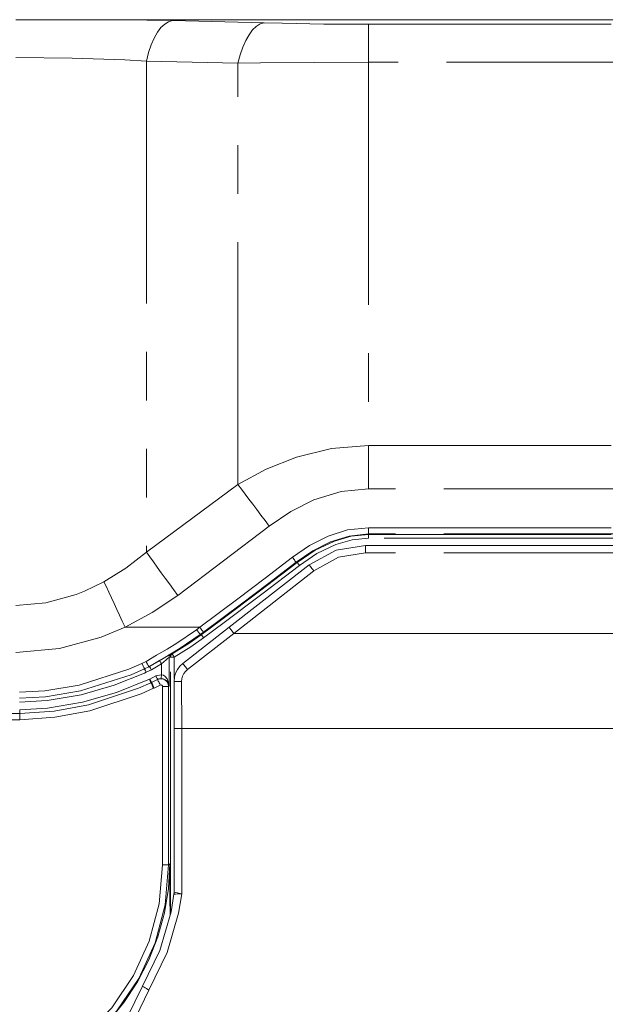
# Model space of a CAD drawing. Units: inches. Extents: x -40 to 837, y 0 to 591.
# Drawn here: x 104 to 119, y 130 to 156 of the extents above; entities that cross this region are included whole.
import ezdxf

# ---------------------------------------------------------------- set-up
doc = ezdxf.new("R2010")
doc.units = ezdxf.units.IN
doc.header["$MEASUREMENT"] = 0
for name, pattern in [('AI-Linetype-1016', [12.7, 6.35, -1.27, 1.27, -1.27, 1.27, -1.27]), ('AI-Linetype-1017', [12.7, 6.35, -1.27, 1.27, -1.27, 1.27, -1.27]), ('AI-Linetype-1018', [12.7, 6.35, -1.27, 1.27, -1.27, 1.27, -1.27]), ('AI-Linetype-1021', [12.7, 6.35, -1.27, 1.27, -1.27, 1.27, -1.27]), ('AI-Linetype-1048', [12.7, 6.35, -1.27, 1.27, -1.27, 1.27, -1.27]), ('AI-Linetype-1135', [12.7, 6.35, -1.27, 1.27, -1.27, 1.27, -1.27]), ('AI-Linetype-1158', [12.7, 6.35, -1.27, 1.27, -1.27, 1.27, -1.27]), ('AI-Linetype-1160', [12.7, 6.35, -1.27, 1.27, -1.27, 1.27, -1.27]), ('AI-Linetype-1247', [12.7, 6.35, -1.27, 1.27, -1.27, 1.27, -1.27]), ('AI-Linetype-1248', [12.7, 6.35, -1.27, 1.27, -1.27, 1.27, -1.27]), ('AI-Linetype-1249', [12.7, 6.35, -1.27, 1.27, -1.27, 1.27, -1.27]), ('AI-Linetype-1254', [12.7, 6.35, -1.27, 1.27, -1.27, 1.27, -1.27]), ('AI-Linetype-1255', [12.7, 6.35, -1.27, 1.27, -1.27, 1.27, -1.27]), ('AI-Linetype-1256', [12.7, 6.35, -1.27, 1.27, -1.27, 1.27, -1.27]), ('AI-Linetype-1257', [12.7, 6.35, -1.27, 1.27, -1.27, 1.27, -1.27]), ('AI-Linetype-1280', [12.7, 6.35, -1.27, 1.27, -1.27, 1.27, -1.27]), ('AI-Linetype-1281', [12.7, 6.35, -1.27, 1.27, -1.27, 1.27, -1.27]), ('AI-Linetype-1327', [12.7, 6.35, -1.27, 1.27, -1.27, 1.27, -1.27]), ('AI-Linetype-1328', [12.7, 6.35, -1.27, 1.27, -1.27, 1.27, -1.27]), ('AI-Linetype-1329', [12.7, 6.35, -1.27, 1.27, -1.27, 1.27, -1.27]), ('AI-Linetype-1340', [12.7, 6.35, -1.27, 1.27, -1.27, 1.27, -1.27]), ('AI-Linetype-1343', [12.7, 6.35, -1.27, 1.27, -1.27, 1.27, -1.27]), ('AI-Linetype-1344', [12.7, 6.35, -1.27, 1.27, -1.27, 1.27, -1.27]), ('AI-Linetype-1355', [12.7, 6.35, -1.27, 1.27, -1.27, 1.27, -1.27]), ('AI-Linetype-1371', [12.7, 6.35, -1.27, 1.27, -1.27, 1.27, -1.27]), ('AI-Linetype-1372', [12.7, 6.35, -1.27, 1.27, -1.27, 1.27, -1.27]), ('AI-Linetype-1373', [12.7, 6.35, -1.27, 1.27, -1.27, 1.27, -1.27]), ('AI-Linetype-1379', [12.7, 6.35, -1.27, 1.27, -1.27, 1.27, -1.27]), ('AI-Linetype-1380', [12.7, 6.35, -1.27, 1.27, -1.27, 1.27, -1.27]), ('AI-Linetype-1385', [12.7, 6.35, -1.27, 1.27, -1.27, 1.27, -1.27]), ('AI-Linetype-1386', [12.7, 6.35, -1.27, 1.27, -1.27, 1.27, -1.27]), ('AI-Linetype-1387', [12.7, 6.35, -1.27, 1.27, -1.27, 1.27, -1.27]), ('AI-Linetype-1388', [12.7, 6.35, -1.27, 1.27, -1.27, 1.27, -1.27]), ('AI-Linetype-1389', [12.7, 6.35, -1.27, 1.27, -1.27, 1.27, -1.27]), ('AI-Linetype-1390', [12.7, 6.35, -1.27, 1.27, -1.27, 1.27, -1.27]), ('AI-Linetype-1391', [12.7, 6.35, -1.27, 1.27, -1.27, 1.27, -1.27]), ('AI-Linetype-1393', [12.7, 6.35, -1.27, 1.27, -1.27, 1.27, -1.27]), ('AI-Linetype-1394', [12.7, 6.35, -1.27, 1.27, -1.27, 1.27, -1.27]), ('AI-Linetype-1396', [12.7, 6.35, -1.27, 1.27, -1.27, 1.27, -1.27]), ('AI-Linetype-1401', [12.7, 6.35, -1.27, 1.27, -1.27, 1.27, -1.27]), ('AI-Linetype-871', [12.7, 6.35, -1.27, 1.27, -1.27, 1.27, -1.27]), ('AI-Linetype-873', [12.7, 6.35, -1.27, 1.27, -1.27, 1.27, -1.27]), ('AI-Linetype-874', [12.7, 6.35, -1.27, 1.27, -1.27, 1.27, -1.27]), ('AI-Linetype-876', [12.7, 6.35, -1.27, 1.27, -1.27, 1.27, -1.27]), ('AI-Linetype-877', [12.7, 6.35, -1.27, 1.27, -1.27, 1.27, -1.27]), ('AI-Linetype-878', [12.7, 6.35, -1.27, 1.27, -1.27, 1.27, -1.27]), ('AI-Linetype-879', [12.7, 6.35, -1.27, 1.27, -1.27, 1.27, -1.27]), ('AI-Linetype-880', [12.7, 6.35, -1.27, 1.27, -1.27, 1.27, -1.27]), ('AI-Linetype-881', [12.7, 6.35, -1.27, 1.27, -1.27, 1.27, -1.27]), ('AI-Linetype-882', [12.7, 6.35, -1.27, 1.27, -1.27, 1.27, -1.27]), ('AI-Linetype-883', [12.7, 6.35, -1.27, 1.27, -1.27, 1.27, -1.27]), ('AI-Linetype-893', [12.7, 6.35, -1.27, 1.27, -1.27, 1.27, -1.27]), ('AI-Linetype-894', [12.7, 6.35, -1.27, 1.27, -1.27, 1.27, -1.27]), ('AI-Linetype-898', [12.7, 6.35, -1.27, 1.27, -1.27, 1.27, -1.27]), ('AI-Linetype-899', [12.7, 6.35, -1.27, 1.27, -1.27, 1.27, -1.27]), ('AI-Linetype-900', [12.7, 6.35, -1.27, 1.27, -1.27, 1.27, -1.27]), ('AI-Linetype-901', [12.7, 6.35, -1.27, 1.27, -1.27, 1.27, -1.27]), ('AI-Linetype-902', [12.7, 6.35, -1.27, 1.27, -1.27, 1.27, -1.27]), ('AI-Linetype-903', [12.7, 6.35, -1.27, 1.27, -1.27, 1.27, -1.27]), ('AI-Linetype-905', [12.7, 6.35, -1.27, 1.27, -1.27, 1.27, -1.27]), ('AI-Linetype-906', [12.7, 6.35, -1.27, 1.27, -1.27, 1.27, -1.27]), ('AI-Linetype-907', [12.7, 6.35, -1.27, 1.27, -1.27, 1.27, -1.27]), ('AI-Linetype-908', [12.7, 6.35, -1.27, 1.27, -1.27, 1.27, -1.27]), ('AI-Linetype-909', [12.7, 6.35, -1.27, 1.27, -1.27, 1.27, -1.27]), ('AI-Linetype-910', [12.7, 6.35, -1.27, 1.27, -1.27, 1.27, -1.27]), ('AI-Linetype-911', [12.7, 6.35, -1.27, 1.27, -1.27, 1.27, -1.27]), ('AI-Linetype-912', [12.7, 6.35, -1.27, 1.27, -1.27, 1.27, -1.27]), ('AI-Linetype-917', [12.7, 6.35, -1.27, 1.27, -1.27, 1.27, -1.27]), ('AI-Linetype-918', [12.7, 6.35, -1.27, 1.27, -1.27, 1.27, -1.27]), ('AI-Linetype-919', [12.7, 6.35, -1.27, 1.27, -1.27, 1.27, -1.27]), ('AI-Linetype-920', [12.7, 6.35, -1.27, 1.27, -1.27, 1.27, -1.27]), ('AI-Linetype-921', [12.7, 6.35, -1.27, 1.27, -1.27, 1.27, -1.27]), ('AI-Linetype-922', [12.7, 6.35, -1.27, 1.27, -1.27, 1.27, -1.27]), ('AI-Linetype-923', [12.7, 6.35, -1.27, 1.27, -1.27, 1.27, -1.27]), ('AI-Linetype-924', [12.7, 6.35, -1.27, 1.27, -1.27, 1.27, -1.27]), ('AI-Linetype-926', [12.7, 6.35, -1.27, 1.27, -1.27, 1.27, -1.27]), ('AI-Linetype-927', [12.7, 6.35, -1.27, 1.27, -1.27, 1.27, -1.27]), ('AI-Linetype-928', [12.7, 6.35, -1.27, 1.27, -1.27, 1.27, -1.27]), ('AI-Linetype-929', [12.7, 6.35, -1.27, 1.27, -1.27, 1.27, -1.27]), ('AI-Linetype-930', [12.7, 6.35, -1.27, 1.27, -1.27, 1.27, -1.27]), ('AI-Linetype-931', [12.7, 6.35, -1.27, 1.27, -1.27, 1.27, -1.27]), ('AI-Linetype-932', [12.7, 6.35, -1.27, 1.27, -1.27, 1.27, -1.27]), ('AI-Linetype-938', [12.7, 6.35, -1.27, 1.27, -1.27, 1.27, -1.27]), ('AI-Linetype-948', [12.7, 6.35, -1.27, 1.27, -1.27, 1.27, -1.27]), ('AI-Linetype-949', [12.7, 6.35, -1.27, 1.27, -1.27, 1.27, -1.27]), ('AI-Linetype-950', [12.7, 6.35, -1.27, 1.27, -1.27, 1.27, -1.27]), ('AI-Linetype-953', [12.7, 6.35, -1.27, 1.27, -1.27, 1.27, -1.27]), ('AI-Linetype-958', [12.7, 6.35, -1.27, 1.27, -1.27, 1.27, -1.27]), ('AI-Linetype-959', [12.7, 6.35, -1.27, 1.27, -1.27, 1.27, -1.27]), ('AI-Linetype-960', [12.7, 6.35, -1.27, 1.27, -1.27, 1.27, -1.27]), ('AI-Linetype-961', [12.7, 6.35, -1.27, 1.27, -1.27, 1.27, -1.27]), ('AI-Linetype-962', [12.7, 6.35, -1.27, 1.27, -1.27, 1.27, -1.27]), ('AI-Linetype-970', [12.7, 6.35, -1.27, 1.27, -1.27, 1.27, -1.27]), ('AI-Linetype-971', [12.7, 6.35, -1.27, 1.27, -1.27, 1.27, -1.27]), ('AI-Linetype-972', [12.7, 6.35, -1.27, 1.27, -1.27, 1.27, -1.27]), ('AI-Linetype-973', [12.7, 6.35, -1.27, 1.27, -1.27, 1.27, -1.27]), ('AI-Linetype-979', [12.7, 6.35, -1.27, 1.27, -1.27, 1.27, -1.27]), ('AI-Linetype-980', [12.7, 6.35, -1.27, 1.27, -1.27, 1.27, -1.27]), ('AI-Linetype-985', [12.7, 6.35, -1.27, 1.27, -1.27, 1.27, -1.27]), ('AI-Linetype-986', [12.7, 6.35, -1.27, 1.27, -1.27, 1.27, -1.27]), ('AI-Linetype-992', [12.7, 6.35, -1.27, 1.27, -1.27, 1.27, -1.27]), ('AI-Linetype-993', [12.7, 6.35, -1.27, 1.27, -1.27, 1.27, -1.27]), ('AI-Linetype-994', [12.7, 6.35, -1.27, 1.27, -1.27, 1.27, -1.27]), ('AI-Linetype-995', [12.7, 6.35, -1.27, 1.27, -1.27, 1.27, -1.27]), ('AI-Linetype-996', [12.7, 6.35, -1.27, 1.27, -1.27, 1.27, -1.27]), ('AI-Linetype-997', [12.7, 6.35, -1.27, 1.27, -1.27, 1.27, -1.27]), ('AI-Linetype-998', [12.7, 6.35, -1.27, 1.27, -1.27, 1.27, -1.27]), ('AI-Linetype-999', [12.7, 6.35, -1.27, 1.27, -1.27, 1.27, -1.27])]:
    doc.linetypes.add(name, pattern=pattern)
doc.layers.add('Layer 1', color=7, linetype='Continuous')

msp = doc.modelspace()

# ---------------------------------------------------------------- linework, layer by layer
at = {"layer": 'Layer 1', "color": 7, "lineweight": 20, "true_color": 0xffffff}
for points in [[(103.46, 155.923), (103.653, 155.923), (104.694, 155.923), (105.282, 155.922), (105.735, 155.922)], [(105.735, 155.922), (133.962, 155.922)], [(111.138, 141.645), (111.847, 142.028), (112.615, 142.154)], [(112.615, 142.154), (133.718, 142.154)], [(109.046, 140.01), (111.138, 141.645)], [(107.835, 139.064), (109.046, 140.01)], [(108.197, 139.944), (108.201, 139.938), (108.216, 139.919), (108.245, 139.878), (108.269, 139.846), (108.285, 139.824), (108.291, 139.817)], [(108.291, 139.817), (108.302, 139.814), (108.319, 139.81)], [(108.378, 139.731), (108.374, 139.736), (108.366, 139.746), (108.348, 139.772), (108.333, 139.792), (108.323, 139.805), (108.319, 139.81)], [(109.169, 139.85), (109.128, 139.903), (109.092, 139.949), (109.064, 139.985), (109.048, 140.006), (109.046, 140.01)], [(133.718, 139.85), (109.169, 139.85)], [(109.169, 139.85), (109.169, 139.85)], [(107.223, 139.135), (107.321, 139.192), (107.406, 139.24), (107.467, 139.276), (107.507, 139.298), (107.523, 139.306)], [(107.523, 139.306), (107.512, 139.299), (107.503, 139.29), (107.494, 139.281), (107.487, 139.27), (107.481, 139.258), (107.478, 139.246), (107.475, 139.233), (107.474, 139.22)], [(106.764, 139.063), (106.771, 139.049), (106.778, 139.033), (106.799, 138.988), (106.816, 138.952), (106.828, 138.928), (106.832, 138.92)], [(106.871, 139.114), (106.873, 139.11), (106.886, 139.085), (106.909, 139.041), (106.928, 139.006), (106.941, 138.982), (106.946, 138.974)], [(107.474, 139.22), (107.474, 138.468)], [(107.604, 138.592), (107.614, 138.7), (107.643, 138.805), (107.691, 138.902), (107.756, 138.99), (107.835, 139.064)], [(103.562, 138.15), (104.237, 138.189), (105.152, 138.341), (106.483, 138.766), (106.832, 138.92)], [(106.946, 138.974), (106.832, 138.92)], [(106.832, 138.92), (106.833, 138.919), (106.835, 138.913), (106.839, 138.905), (106.845, 138.894), (106.851, 138.88), (106.858, 138.864), (106.866, 138.847), (106.875, 138.83)], [(106.946, 138.974), (106.964, 138.983)], [(106.946, 138.974), (106.946, 138.974)], [(106.964, 138.983), (106.967, 138.978), (106.975, 138.963), (106.987, 138.94), (107.001, 138.913), (107.01, 138.897), (107.011, 138.894)], [(106.964, 138.983), (106.964, 138.983)], [(103.565, 137.749), (103.565, 137.749), (104.463, 137.813), (105.365, 137.98), (106.678, 138.415), (107.001, 138.558)], [(107.001, 138.558), (107, 138.56), (106.998, 138.564), (106.994, 138.573), (106.989, 138.584), (106.982, 138.598), (106.975, 138.613), (106.967, 138.63), (106.958, 138.648)], [(107.015, 138.564), (107.014, 138.566), (107.012, 138.571), (107.007, 138.579), (107.002, 138.591), (106.996, 138.604), (106.988, 138.62), (106.98, 138.637), (106.972, 138.654)], [(107.001, 138.558), (107.015, 138.564)], [(107.001, 138.558), (107.004, 138.549), (107.015, 138.526), (107.032, 138.489), (107.053, 138.444), (107.062, 138.426), (107.069, 138.411)], [(107.172, 138.641), (107.015, 138.564)], [(107.015, 138.564), (107.018, 138.556), (107.029, 138.532), (107.046, 138.496), (107.068, 138.451), (107.076, 138.433), (107.084, 138.418)], [(107.172, 138.641), (107.236, 138.661), (107.303, 138.658), (107.366, 138.633), (107.417, 138.589), (107.45, 138.531), (107.462, 138.463)], [(107.172, 138.641), (107.176, 138.643)], [(107.271, 138.665), (107.204, 138.655), (107.176, 138.643)], [(107.474, 138.468), (107.474, 138.469), (107.463, 138.525), (107.422, 138.594), (107.371, 138.636), (107.324, 138.656), (107.313, 138.659), (107.271, 138.665)], [(107.604, 137.36), (107.604, 138.592)], [(55.912, 137.749), (103.565, 137.749)], [(103.565, 137.749), (103.565, 137.755), (103.565, 137.772), (103.565, 137.797), (103.565, 137.828), (103.565, 137.842), (103.565, 137.85)], [(103.565, 137.749), (103.565, 137.741), (103.566, 137.715), (103.566, 137.674), (103.566, 137.625), (103.566, 137.597), (103.566, 137.587)], [(107.606, 133.07), (107.604, 137.36)], [(107.805, 137.358), (107.765, 137.358), (107.727, 137.358), (107.692, 137.358), (107.662, 137.358), (107.637, 137.359), (107.619, 137.359), (107.608, 137.36), (107.604, 137.36)], [(133.719, 137.358), (107.805, 137.358)], [(107.493, 133.817), (107.498, 132.922), (107.5, 132.464)], [(106.777, 130.611), (107.229, 131.54), (107.528, 132.559), (107.603, 133.021)], [(107.603, 133.021), (107.603, 133.027), (107.604, 133.033), (107.604, 133.039), (107.605, 133.045), (107.605, 133.051), (107.605, 133.058), (107.605, 133.064), (107.606, 133.07)], [(107.606, 133.07), (107.606, 133.07)], [(105.652, 126.52), (105.693, 127.33), (105.818, 128.14), (106.187, 129.398), (106.777, 130.611)]]:
    msp.add_lwpolyline(points, dxfattribs=at)
at = {"layer": 'Layer 1', "color": 8, "linetype": 'AI-Linetype-1355', "lineweight": 13, "true_color": 0x808080}
msp.add_lwpolyline([(105.735, 155.922), (106.889, 155.91), (107.564, 155.898)], dxfattribs=at)
at = {"layer": 'Layer 1', "color": 8, "linetype": 'AI-Linetype-1344', "lineweight": 13, "true_color": 0x808080}
msp.add_lwpolyline([(107.564, 155.898), (107.461, 155.871), (107.36, 155.81), (107.262, 155.717), (107.17, 155.593), (107.084, 155.441), (107.006, 155.263), (106.938, 155.061), (106.88, 154.84)], dxfattribs=at)
at = {"layer": 'Layer 1', "color": 8, "linetype": 'AI-Linetype-1343', "lineweight": 13, "true_color": 0x808080}
msp.add_lwpolyline([(107.564, 155.898), (109.961, 155.842)], dxfattribs=at)
at = {"layer": 'Layer 1', "color": 8, "linetype": 'AI-Linetype-1329', "lineweight": 13, "true_color": 0x808080}
msp.add_lwpolyline([(109.961, 155.842), (109.858, 155.811), (109.758, 155.748), (109.66, 155.654), (109.568, 155.53), (109.482, 155.379), (109.404, 155.202), (109.335, 155.003), (109.277, 154.785)], dxfattribs=at)
at = {"layer": 'Layer 1', "color": 8, "linetype": 'AI-Linetype-1327', "lineweight": 13, "true_color": 0x808080}
msp.add_lwpolyline([(109.961, 155.842), (110.433, 155.829), (111.529, 155.809), (112.697, 155.802)], dxfattribs=at)
at = {"layer": 'Layer 1', "color": 8, "linetype": 'AI-Linetype-1328', "lineweight": 13, "true_color": 0x808080}
msp.add_lwpolyline([(112.697, 155.802), (112.697, 155.77), (112.697, 155.708), (112.697, 155.619), (112.697, 155.502), (112.697, 155.36), (112.697, 155.196), (112.697, 155.01), (112.697, 154.807)], dxfattribs=at)
at = {"layer": 'Layer 1', "color": 8, "linetype": 'AI-Linetype-1340', "lineweight": 13, "true_color": 0x808080}
msp.add_lwpolyline([(112.697, 155.802), (133.903, 155.802)], dxfattribs=at)
at = {"layer": 'Layer 1', "color": 8, "linetype": 'AI-Linetype-958', "lineweight": 13, "true_color": 0x808080}
msp.add_lwpolyline([(106.88, 154.84), (106.317, 154.869), (104.935, 154.915), (103.46, 154.931)], dxfattribs=at)
at = {"layer": 'Layer 1', "color": 8, "linetype": 'AI-Linetype-959', "lineweight": 13, "true_color": 0x808080}
msp.add_lwpolyline([(106.88, 154.84), (106.88, 141.978)], dxfattribs=at)
at = {"layer": 'Layer 1', "color": 8, "linetype": 'AI-Linetype-1158', "lineweight": 13, "true_color": 0x808080}
msp.add_lwpolyline([(109.277, 154.785), (106.88, 154.84)], dxfattribs=at)
at = {"layer": 'Layer 1', "color": 8, "linetype": 'AI-Linetype-960', "lineweight": 13, "true_color": 0x808080}
msp.add_lwpolyline([(112.697, 154.807), (111.282, 154.804), (109.867, 154.793), (109.277, 154.785)], dxfattribs=at)
at = {"layer": 'Layer 1', "color": 8, "linetype": 'AI-Linetype-962', "lineweight": 13, "true_color": 0x808080}
msp.add_lwpolyline([(109.277, 143.745), (109.277, 154.785)], dxfattribs=at)
at = {"layer": 'Layer 1', "color": 8, "linetype": 'AI-Linetype-961', "lineweight": 13, "true_color": 0x808080}
msp.add_lwpolyline([(112.697, 154.807), (112.697, 144.771)], dxfattribs=at)
at = {"layer": 'Layer 1', "color": 8, "linetype": 'AI-Linetype-1048', "lineweight": 13, "true_color": 0x808080}
msp.add_lwpolyline([(133.791, 154.807), (112.697, 154.807)], dxfattribs=at)
at = {"layer": 'Layer 1', "color": 8, "linetype": 'AI-Linetype-931', "lineweight": 13, "true_color": 0x808080}
msp.add_lwpolyline([(109.277, 143.745), (110.017, 144.147), (110.811, 144.464), (111.729, 144.691), (112.697, 144.771)], dxfattribs=at)
at = {"layer": 'Layer 1', "color": 8, "linetype": 'AI-Linetype-932', "lineweight": 13, "true_color": 0x808080}
msp.add_lwpolyline([(112.697, 144.771), (112.697, 144.64), (112.697, 144.505), (112.697, 144.366), (112.697, 144.224), (112.697, 144.08), (112.697, 143.934), (112.697, 143.786), (112.697, 143.638)], dxfattribs=at)
at = {"layer": 'Layer 1', "color": 8, "linetype": 'AI-Linetype-953', "lineweight": 13, "true_color": 0x808080}
msp.add_lwpolyline([(112.697, 144.771), (133.721, 144.771)], dxfattribs=at)
at = {"layer": 'Layer 1', "color": 8, "linetype": 'AI-Linetype-929', "lineweight": 13, "true_color": 0x808080}
msp.add_lwpolyline([(106.88, 141.978), (109.277, 143.745)], dxfattribs=at)
at = {"layer": 'Layer 1', "color": 8, "linetype": 'AI-Linetype-930', "lineweight": 13, "true_color": 0x808080}
msp.add_lwpolyline([(109.277, 143.745), (109.369, 143.624), (109.464, 143.497), (109.564, 143.366), (109.667, 143.23), (109.772, 143.09), (109.88, 142.948), (109.988, 142.804), (110.097, 142.659)], dxfattribs=at)
at = {"layer": 'Layer 1', "color": 8, "linetype": 'AI-Linetype-923', "lineweight": 13, "true_color": 0x808080}
msp.add_lwpolyline([(112.697, 143.638), (111.98, 143.565), (111.263, 143.345), (110.663, 143.043), (110.098, 142.659)], dxfattribs=at)
at = {"layer": 'Layer 1', "color": 8, "linetype": 'AI-Linetype-924', "lineweight": 13, "true_color": 0x808080}
msp.add_lwpolyline([(133.718, 143.638), (112.697, 143.638)], dxfattribs=at)
at = {"layer": 'Layer 1', "color": 8, "linetype": 'AI-Linetype-922', "lineweight": 13, "true_color": 0x808080}
msp.add_lwpolyline([(110.097, 142.659), (107.701, 140.844)], dxfattribs=at)
at = {"layer": 'Layer 1', "color": 8, "linetype": 'AI-Linetype-909', "lineweight": 13, "true_color": 0x808080}
msp.add_lwpolyline([(110.702, 141.842), (111.152, 142.15), (111.638, 142.397), (112.146, 142.557), (112.697, 142.617)], dxfattribs=at)
at = {"layer": 'Layer 1', "color": 8, "linetype": 'AI-Linetype-905', "lineweight": 13, "true_color": 0x808080}
msp.add_lwpolyline([(112.697, 142.454), (112.697, 142.454), (112.188, 142.399), (111.699, 142.247), (111.234, 142.011), (110.799, 141.714)], dxfattribs=at)
at = {"layer": 'Layer 1', "color": 8, "linetype": 'AI-Linetype-907', "lineweight": 13, "true_color": 0x808080}
msp.add_lwpolyline([(110.828, 141.708), (110.828, 141.708), (111.297, 142.025), (111.802, 142.268), (112.242, 142.394), (112.697, 142.439)], dxfattribs=at)
at = {"layer": 'Layer 1', "color": 8, "linetype": 'AI-Linetype-938', "lineweight": 13, "true_color": 0x808080}
msp.add_lwpolyline([(133.718, 142.454), (112.696, 142.454)], dxfattribs=at)
at = {"layer": 'Layer 1', "color": 8, "linetype": 'AI-Linetype-910', "lineweight": 13, "true_color": 0x808080}
msp.add_lwpolyline([(112.697, 142.617), (112.697, 142.586), (112.697, 142.555), (112.697, 142.527), (112.697, 142.503), (112.697, 142.482), (112.697, 142.467), (112.697, 142.457), (112.697, 142.454)], dxfattribs=at)
at = {"layer": 'Layer 1', "color": 8, "linetype": 'AI-Linetype-926', "lineweight": 13, "true_color": 0x808080}
msp.add_lwpolyline([(112.697, 142.617), (133.718, 142.617)], dxfattribs=at)
at = {"layer": 'Layer 1', "color": 8, "linetype": 'AI-Linetype-906', "lineweight": 13, "true_color": 0x808080}
msp.add_lwpolyline([(112.697, 142.454), (112.697, 142.439)], dxfattribs=at)
at = {"layer": 'Layer 1', "color": 8, "linetype": 'AI-Linetype-979', "lineweight": 13, "true_color": 0x808080}
msp.add_lwpolyline([(112.697, 142.439), (132.153, 142.439)], dxfattribs=at)
at = {"layer": 'Layer 1', "color": 8, "linetype": 'AI-Linetype-1249', "lineweight": 13, "true_color": 0x808080}
msp.add_lwpolyline([(112.697, 142.341), (112.697, 142.36), (112.697, 142.378), (112.697, 142.395), (112.697, 142.41), (112.697, 142.422), (112.697, 142.431), (112.697, 142.437), (112.697, 142.439)], dxfattribs=at)
at = {"layer": 'Layer 1', "color": 8, "linetype": 'AI-Linetype-1247', "lineweight": 13, "true_color": 0x808080}
msp.add_lwpolyline([(112.697, 142.341), (112.267, 142.299), (111.837, 142.176), (111.347, 141.941), (110.889, 141.631)], dxfattribs=at)
at = {"layer": 'Layer 1', "color": 8, "linetype": 'AI-Linetype-1391', "lineweight": 13, "true_color": 0x808080}
msp.add_lwpolyline([(112.616, 141.957), (112.616, 141.996), (112.616, 142.033), (112.616, 142.067), (112.616, 142.097), (112.616, 142.121), (112.616, 142.14), (112.616, 142.15), (112.616, 142.154)], dxfattribs=at)
at = {"layer": 'Layer 1', "color": 8, "linetype": 'AI-Linetype-1257', "lineweight": 13, "true_color": 0x808080}
msp.add_lwpolyline([(132.153, 142.341), (112.697, 142.341)], dxfattribs=at)
at = {"layer": 'Layer 1', "color": 8, "linetype": 'AI-Linetype-927', "lineweight": 13, "true_color": 0x808080}
msp.add_lwpolyline([(105.77, 141.203), (106.342, 141.56), (106.88, 141.978)], dxfattribs=at)
at = {"layer": 'Layer 1', "color": 8, "linetype": 'AI-Linetype-928', "lineweight": 13, "true_color": 0x808080}
msp.add_lwpolyline([(106.88, 141.978), (106.971, 141.851), (107.067, 141.719), (107.167, 141.581), (107.27, 141.439), (107.375, 141.294), (107.482, 141.145), (107.591, 140.995), (107.701, 140.844)], dxfattribs=at)
at = {"layer": 'Layer 1', "color": 8, "linetype": 'AI-Linetype-1390', "lineweight": 13, "true_color": 0x808080}
msp.add_lwpolyline([(112.616, 141.957), (111.911, 141.841), (111.261, 141.489)], dxfattribs=at)
at = {"layer": 'Layer 1', "color": 8, "linetype": 'AI-Linetype-1389', "lineweight": 13, "true_color": 0x808080}
msp.add_lwpolyline([(133.718, 141.957), (112.615, 141.957)], dxfattribs=at)
at = {"layer": 'Layer 1', "color": 8, "linetype": 'AI-Linetype-919', "lineweight": 13, "true_color": 0x808080}
msp.add_lwpolyline([(108.282, 140.008), (109.273, 140.751), (109.989, 141.295), (110.702, 141.842)], dxfattribs=at)
at = {"layer": 'Layer 1', "color": 8, "linetype": 'AI-Linetype-973', "lineweight": 13, "true_color": 0x808080}
msp.add_lwpolyline([(108.319, 139.81), (108.858, 140.212), (109.845, 140.957), (110.828, 141.708)], dxfattribs=at)
at = {"layer": 'Layer 1', "color": 8, "linetype": 'AI-Linetype-920', "lineweight": 13, "true_color": 0x808080}
msp.add_lwpolyline([(110.799, 141.714), (110.799, 141.714), (110.086, 141.167), (109.369, 140.624), (108.378, 139.881)], dxfattribs=at)
at = {"layer": 'Layer 1', "color": 8, "linetype": 'AI-Linetype-1256', "lineweight": 13, "true_color": 0x808080}
msp.add_lwpolyline([(110.889, 141.631), (109.906, 140.879), (108.917, 140.134), (108.378, 139.731)], dxfattribs=at)
at = {"layer": 'Layer 1', "color": 8, "linetype": 'AI-Linetype-911', "lineweight": 13, "true_color": 0x808080}
msp.add_lwpolyline([(110.702, 141.842), (110.721, 141.818), (110.739, 141.794), (110.756, 141.772), (110.771, 141.753), (110.783, 141.736), (110.792, 141.724), (110.798, 141.717), (110.8, 141.714)], dxfattribs=at)
at = {"layer": 'Layer 1', "color": 8, "linetype": 'AI-Linetype-908', "lineweight": 13, "true_color": 0x808080}
msp.add_lwpolyline([(110.799, 141.714), (110.828, 141.708)], dxfattribs=at)
at = {"layer": 'Layer 1', "color": 8, "linetype": 'AI-Linetype-1248', "lineweight": 13, "true_color": 0x808080}
msp.add_lwpolyline([(110.889, 141.631), (110.877, 141.646), (110.866, 141.661), (110.856, 141.674), (110.846, 141.685), (110.839, 141.695), (110.833, 141.702), (110.83, 141.707), (110.828, 141.708)], dxfattribs=at)
at = {"layer": 'Layer 1', "color": 8, "linetype": 'AI-Linetype-1388', "lineweight": 13, "true_color": 0x808080}
msp.add_lwpolyline([(111.261, 141.489), (111.237, 141.52), (111.214, 141.55), (111.193, 141.577), (111.174, 141.6), (111.159, 141.62), (111.147, 141.634), (111.14, 141.642), (111.138, 141.645)], dxfattribs=at)
at = {"layer": 'Layer 1', "color": 8, "linetype": 'AI-Linetype-1387', "lineweight": 13, "true_color": 0x808080}
msp.add_lwpolyline([(111.261, 141.489), (109.169, 139.85)], dxfattribs=at)
at = {"layer": 'Layer 1', "color": 8, "linetype": 'AI-Linetype-902', "lineweight": 13, "true_color": 0x808080}
msp.add_lwpolyline([(103.46, 140.578), (104.252, 140.651), (105.045, 140.87), (105.261, 140.955), (105.77, 141.203)], dxfattribs=at)
at = {"layer": 'Layer 1', "color": 8, "linetype": 'AI-Linetype-903', "lineweight": 13, "true_color": 0x808080}
msp.add_lwpolyline([(105.77, 141.203), (105.833, 141.067), (105.898, 140.926), (105.966, 140.78), (106.035, 140.63), (106.106, 140.477), (106.178, 140.322), (106.251, 140.165), (106.325, 140.008)], dxfattribs=at)
at = {"layer": 'Layer 1', "color": 8, "linetype": 'AI-Linetype-921', "lineweight": 13, "true_color": 0x808080}
msp.add_lwpolyline([(107.701, 140.844), (107.036, 140.395), (106.324, 140.008)], dxfattribs=at)
at = {"layer": 'Layer 1', "color": 8, "linetype": 'AI-Linetype-898', "lineweight": 13, "true_color": 0x808080}
msp.add_lwpolyline([(106.325, 140.008), (105.693, 139.747), (104.61, 139.454), (103.46, 139.349)], dxfattribs=at)
at = {"layer": 'Layer 1', "color": 8, "linetype": 'AI-Linetype-899', "lineweight": 13, "true_color": 0x808080}
msp.add_lwpolyline([(108.282, 140.008), (106.324, 140.008)], dxfattribs=at)
at = {"layer": 'Layer 1', "color": 8, "linetype": 'AI-Linetype-901', "lineweight": 13, "true_color": 0x808080}
msp.add_lwpolyline([(106.871, 139.114), (107.147, 139.275), (107.423, 139.437), (107.679, 139.593), (108.197, 139.945)], dxfattribs=at)
at = {"layer": 'Layer 1', "color": 8, "linetype": 'AI-Linetype-912', "lineweight": 13, "true_color": 0x808080}
msp.add_lwpolyline([(108.291, 139.817), (107.764, 139.46), (107.316, 139.191), (106.946, 138.974)], dxfattribs=at)
at = {"layer": 'Layer 1', "color": 8, "linetype": 'AI-Linetype-971', "lineweight": 13, "true_color": 0x808080}
msp.add_lwpolyline([(107.559, 139.31), (107.989, 139.581), (108.319, 139.81)], dxfattribs=at)
at = {"layer": 'Layer 1', "color": 8, "linetype": 'AI-Linetype-1385', "lineweight": 13, "true_color": 0x808080}
msp.add_lwpolyline([(109.169, 139.85), (107.958, 138.904)], dxfattribs=at)
at = {"layer": 'Layer 1', "color": 8, "linetype": 'AI-Linetype-900', "lineweight": 13, "true_color": 0x808080}
msp.add_lwpolyline([(108.197, 139.944), (108.282, 140.008)], dxfattribs=at)
at = {"layer": 'Layer 1', "color": 8, "linetype": 'AI-Linetype-917', "lineweight": 13, "true_color": 0x808080}
msp.add_lwpolyline([(108.282, 140.008), (108.3, 139.983), (108.318, 139.959), (108.335, 139.937), (108.349, 139.918), (108.361, 139.903), (108.369, 139.891), (108.375, 139.884), (108.378, 139.881)], dxfattribs=at)
at = {"layer": 'Layer 1', "color": 8, "linetype": 'AI-Linetype-918', "lineweight": 13, "true_color": 0x808080}
msp.add_lwpolyline([(108.378, 139.881), (108.291, 139.817)], dxfattribs=at)
at = {"layer": 'Layer 1', "color": 8, "linetype": 'AI-Linetype-1255', "lineweight": 13, "true_color": 0x808080}
msp.add_lwpolyline([(108.378, 139.731), (108.044, 139.499), (107.61, 139.225)], dxfattribs=at)
at = {"layer": 'Layer 1', "color": 8, "linetype": 'AI-Linetype-1160', "lineweight": 13, "true_color": 0x808080}
msp.add_lwpolyline([(107.51, 139.224), (107.51, 139.237), (107.513, 139.249), (107.517, 139.261), (107.523, 139.273), (107.53, 139.284), (107.538, 139.293), (107.548, 139.302), (107.559, 139.31)], dxfattribs=at)
at = {"layer": 'Layer 1', "color": 8, "linetype": 'AI-Linetype-972', "lineweight": 13, "true_color": 0x808080}
msp.add_lwpolyline([(107.523, 139.306), (107.528, 139.307), (107.549, 139.309), (107.55, 139.309), (107.558, 139.309)], dxfattribs=at)
at = {"layer": 'Layer 1', "color": 8, "linetype": 'AI-Linetype-1280', "lineweight": 13, "true_color": 0x808080}
msp.add_lwpolyline([(107.61, 139.225), (107.6, 139.242), (107.59, 139.257), (107.582, 139.272), (107.574, 139.285), (107.568, 139.295), (107.563, 139.303), (107.56, 139.308), (107.558, 139.31)], dxfattribs=at)
at = {"layer": 'Layer 1', "color": 8, "linetype": 'AI-Linetype-893', "lineweight": 13, "true_color": 0x808080}
msp.add_lwpolyline([(103.561, 138.307), (104.22, 138.346), (105.117, 138.495), (106.421, 138.912), (106.764, 139.063)], dxfattribs=at)
at = {"layer": 'Layer 1', "color": 8, "linetype": 'AI-Linetype-894', "lineweight": 13, "true_color": 0x808080}
msp.add_lwpolyline([(106.764, 139.063), (106.871, 139.114)], dxfattribs=at)
at = {"layer": 'Layer 1', "color": 8, "linetype": 'AI-Linetype-970', "lineweight": 13, "true_color": 0x808080}
msp.add_lwpolyline([(106.964, 138.983), (106.964, 138.983), (107.137, 139.084), (107.223, 139.135)], dxfattribs=at)
at = {"layer": 'Layer 1', "color": 8, "linetype": 'AI-Linetype-1017', "lineweight": 13, "true_color": 0x808080}
msp.add_lwpolyline([(107.274, 139.048), (107.101, 138.947), (107.011, 138.895)], dxfattribs=at)
at = {"layer": 'Layer 1', "color": 8, "linetype": 'AI-Linetype-997', "lineweight": 13, "true_color": 0x808080}
msp.add_lwpolyline([(107.223, 139.135), (107.224, 139.133), (107.227, 139.128), (107.232, 139.12), (107.239, 139.109), (107.246, 139.096), (107.255, 139.081), (107.264, 139.065), (107.274, 139.048)], dxfattribs=at)
at = {"layer": 'Layer 1', "color": 8, "linetype": 'AI-Linetype-996', "lineweight": 13, "true_color": 0x808080}
msp.add_lwpolyline([(107.474, 139.22), (107.463, 139.212), (107.437, 139.189), (107.395, 139.154), (107.339, 139.105), (107.274, 139.048)], dxfattribs=at)
at = {"layer": 'Layer 1', "color": 8, "linetype": 'AI-Linetype-1135', "lineweight": 13, "true_color": 0x808080}
msp.add_lwpolyline([(107.274, 138.765), (107.274, 139.048)], dxfattribs=at)
at = {"layer": 'Layer 1', "color": 8, "linetype": 'AI-Linetype-985', "lineweight": 13, "true_color": 0x808080}
msp.add_lwpolyline([(107.51, 139.224), (107.501, 139.223), (107.474, 139.22)], dxfattribs=at)
at = {"layer": 'Layer 1', "color": 8, "linetype": 'AI-Linetype-986', "lineweight": 13, "true_color": 0x808080}
msp.add_lwpolyline([(107.509, 132.495), (107.51, 139.224)], dxfattribs=at)
at = {"layer": 'Layer 1', "color": 8, "linetype": 'AI-Linetype-1281', "lineweight": 13, "true_color": 0x808080}
msp.add_lwpolyline([(107.61, 139.225), (107.591, 139.225), (107.572, 139.225), (107.555, 139.225), (107.54, 139.225), (107.527, 139.225), (107.518, 139.224), (107.512, 139.224), (107.51, 139.224)], dxfattribs=at)
at = {"layer": 'Layer 1', "color": 8, "linetype": 'AI-Linetype-1254', "lineweight": 13, "true_color": 0x808080}
msp.add_lwpolyline([(107.61, 139.225), (107.61, 138.67)], dxfattribs=at)
at = {"layer": 'Layer 1', "color": 8, "linetype": 'AI-Linetype-1386', "lineweight": 13, "true_color": 0x808080}
msp.add_lwpolyline([(107.958, 138.904), (107.934, 138.935), (107.91, 138.965), (107.889, 138.993), (107.87, 139.018), (107.855, 139.037), (107.844, 139.052), (107.837, 139.061), (107.835, 139.064)], dxfattribs=at)
at = {"layer": 'Layer 1', "color": 8, "linetype": 'AI-Linetype-993', "lineweight": 13, "true_color": 0x808080}
msp.add_lwpolyline([(106.874, 138.83), (106.829, 138.809), (106.039, 138.491), (105.172, 138.242), (104.283, 138.094), (103.563, 138.05)], dxfattribs=at)
at = {"layer": 'Layer 1', "color": 8, "linetype": 'AI-Linetype-1016', "lineweight": 13, "true_color": 0x808080}
msp.add_lwpolyline([(107.011, 138.894), (106.875, 138.83)], dxfattribs=at)
at = {"layer": 'Layer 1', "color": 8, "linetype": 'AI-Linetype-999', "lineweight": 13, "true_color": 0x808080}
msp.add_lwpolyline([(107.131, 138.733), (107.174, 138.75), (107.274, 138.764)], dxfattribs=at)
at = {"layer": 'Layer 1', "color": 8, "linetype": 'AI-Linetype-994', "lineweight": 13, "true_color": 0x808080}
msp.add_lwpolyline([(107.271, 138.664), (107.271, 138.666), (107.271, 138.673), (107.271, 138.682), (107.272, 138.694), (107.272, 138.709), (107.273, 138.727), (107.273, 138.745), (107.274, 138.764)], dxfattribs=at)
at = {"layer": 'Layer 1', "color": 8, "linetype": 'AI-Linetype-995', "lineweight": 13, "true_color": 0x808080}
msp.add_lwpolyline([(107.274, 138.765), (107.316, 138.756), (107.327, 138.752), (107.373, 138.722), (107.423, 138.659), (107.464, 138.554), (107.474, 138.469), (107.474, 138.468)], dxfattribs=at)
at = {"layer": 'Layer 1', "color": 8, "linetype": 'AI-Linetype-1394', "lineweight": 13, "true_color": 0x808080}
msp.add_lwpolyline([(107.958, 138.904), (107.905, 138.855), (107.862, 138.796), (107.83, 138.731), (107.811, 138.661), (107.804, 138.589)], dxfattribs=at)
at = {"layer": 'Layer 1', "color": 8, "linetype": 'AI-Linetype-992', "lineweight": 13, "true_color": 0x808080}
msp.add_lwpolyline([(103.565, 137.85), (104.289, 137.893), (105.205, 138.045), (106.098, 138.3), (106.958, 138.648)], dxfattribs=at)
at = {"layer": 'Layer 1', "color": 8, "linetype": 'AI-Linetype-1021', "lineweight": 13, "true_color": 0x808080}
msp.add_lwpolyline([(106.958, 138.648), (106.972, 138.654)], dxfattribs=at)
at = {"layer": 'Layer 1', "color": 8, "linetype": 'AI-Linetype-1018', "lineweight": 13, "true_color": 0x808080}
msp.add_lwpolyline([(106.972, 138.654), (107.131, 138.733)], dxfattribs=at)
at = {"layer": 'Layer 1', "color": 8, "linetype": 'AI-Linetype-881', "lineweight": 13, "true_color": 0x808080}
msp.add_lwpolyline([(107.244, 138.496), (107.083, 138.418)], dxfattribs=at)
at = {"layer": 'Layer 1', "color": 8, "linetype": 'AI-Linetype-998', "lineweight": 13, "true_color": 0x808080}
msp.add_lwpolyline([(107.176, 138.643), (107.175, 138.645), (107.172, 138.65), (107.168, 138.659), (107.163, 138.669), (107.156, 138.683), (107.148, 138.698), (107.14, 138.715), (107.131, 138.733)], dxfattribs=at)
at = {"layer": 'Layer 1', "color": 8, "linetype": 'AI-Linetype-948', "lineweight": 13, "true_color": 0x808080}
msp.add_lwpolyline([(107.172, 138.641), (107.173, 138.639), (107.177, 138.63), (107.184, 138.617), (107.193, 138.599), (107.204, 138.576), (107.216, 138.552), (107.229, 138.525), (107.244, 138.496)], dxfattribs=at)
at = {"layer": 'Layer 1', "color": 8, "linetype": 'AI-Linetype-882', "lineweight": 13, "true_color": 0x808080}
msp.add_lwpolyline([(107.302, 138.46), (107.299, 138.474), (107.293, 138.486), (107.283, 138.495), (107.27, 138.5), (107.257, 138.5), (107.244, 138.496)], dxfattribs=at)
at = {"layer": 'Layer 1', "color": 8, "linetype": 'AI-Linetype-1396', "lineweight": 13, "true_color": 0x808080}
msp.add_lwpolyline([(107.804, 138.589), (107.765, 138.589), (107.727, 138.589), (107.692, 138.589), (107.662, 138.59), (107.637, 138.59), (107.618, 138.591), (107.608, 138.591), (107.604, 138.592)], dxfattribs=at)
at = {"layer": 'Layer 1', "color": 8, "linetype": 'AI-Linetype-1393', "lineweight": 13, "true_color": 0x808080}
msp.add_lwpolyline([(107.804, 138.589), (107.805, 137.358)], dxfattribs=at)
at = {"layer": 'Layer 1', "color": 8, "linetype": 'AI-Linetype-879', "lineweight": 13, "true_color": 0x808080}
msp.add_lwpolyline([(107.069, 138.411), (106.74, 138.265), (105.403, 137.822), (104.483, 137.652), (103.566, 137.587)], dxfattribs=at)
at = {"layer": 'Layer 1', "color": 8, "linetype": 'AI-Linetype-880', "lineweight": 13, "true_color": 0x808080}
msp.add_lwpolyline([(107.083, 138.418), (107.069, 138.411)], dxfattribs=at)
at = {"layer": 'Layer 1', "color": 8, "linetype": 'AI-Linetype-883', "lineweight": 13, "true_color": 0x808080}
msp.add_lwpolyline([(107.301, 133.786), (107.302, 138.46)], dxfattribs=at)
at = {"layer": 'Layer 1', "color": 8, "linetype": 'AI-Linetype-949', "lineweight": 13, "true_color": 0x808080}
msp.add_lwpolyline([(107.462, 138.463), (107.458, 138.462), (107.448, 138.462), (107.433, 138.461), (107.413, 138.461), (107.389, 138.461), (107.362, 138.461), (107.332, 138.461), (107.302, 138.461)], dxfattribs=at)
at = {"layer": 'Layer 1', "color": 8, "linetype": 'AI-Linetype-980', "lineweight": 13, "true_color": 0x808080}
msp.add_lwpolyline([(107.474, 138.468), (107.463, 138.463), (107.461, 138.463)], dxfattribs=at)
at = {"layer": 'Layer 1', "color": 8, "linetype": 'AI-Linetype-950', "lineweight": 13, "true_color": 0x808080}
msp.add_lwpolyline([(107.462, 138.463), (107.461, 133.789)], dxfattribs=at)
at = {"layer": 'Layer 1', "color": 8, "linetype": 'AI-Linetype-878', "lineweight": 13, "true_color": 0x808080}
msp.add_lwpolyline([(103.566, 137.587), (55.912, 137.587)], dxfattribs=at)
at = {"layer": 'Layer 1', "color": 8, "linetype": 'AI-Linetype-1373', "lineweight": 13, "true_color": 0x808080}
msp.add_lwpolyline([(107.805, 137.357), (107.806, 133.03)], dxfattribs=at)
at = {"layer": 'Layer 1', "color": 8, "linetype": 'AI-Linetype-876', "lineweight": 13, "true_color": 0x808080}
msp.add_lwpolyline([(105.292, 129.332), (105.975, 130.045), (106.544, 130.885), (106.953, 131.784), (107.212, 132.766), (107.301, 133.786)], dxfattribs=at)
at = {"layer": 'Layer 1', "color": 8, "linetype": 'AI-Linetype-873', "lineweight": 13, "true_color": 0x808080}
msp.add_lwpolyline([(107.461, 133.789), (107.461, 133.789), (107.37, 132.741), (107.108, 131.747), (106.684, 130.81), (106.108, 129.959), (105.398, 129.216)], dxfattribs=at)
at = {"layer": 'Layer 1', "color": 8, "linetype": 'AI-Linetype-871', "lineweight": 13, "true_color": 0x808080}
msp.add_lwpolyline([(105.413, 129.219), (105.878, 129.676), (106.293, 130.18), (106.649, 130.721), (106.946, 131.295), (107.184, 131.903), (107.355, 132.53), (107.458, 133.168), (107.493, 133.817)], dxfattribs=at)
at = {"layer": 'Layer 1', "color": 8, "linetype": 'AI-Linetype-877', "lineweight": 13, "true_color": 0x808080}
msp.add_lwpolyline([(107.461, 133.789), (107.457, 133.788), (107.447, 133.787), (107.432, 133.787), (107.412, 133.786), (107.388, 133.786), (107.361, 133.786), (107.331, 133.786), (107.301, 133.786)], dxfattribs=at)
at = {"layer": 'Layer 1', "color": 8, "linetype": 'AI-Linetype-874', "lineweight": 13, "true_color": 0x808080}
msp.add_lwpolyline([(107.461, 133.789), (107.493, 133.817)], dxfattribs=at)
at = {"layer": 'Layer 1', "color": 8, "linetype": 'AI-Linetype-1372', "lineweight": 13, "true_color": 0x808080}
msp.add_lwpolyline([(107.806, 133.03), (107.724, 132.517), (107.427, 131.492), (106.949, 130.505)], dxfattribs=at)
at = {"layer": 'Layer 1', "color": 8, "linetype": 'AI-Linetype-1380', "lineweight": 13, "true_color": 0x808080}
msp.add_lwpolyline([(107.806, 133.03), (107.804, 133.03), (107.759, 133.028), (107.696, 133.024), (107.646, 133.021), (107.614, 133.02), (107.603, 133.02)], dxfattribs=at)
at = {"layer": 'Layer 1', "color": 8, "linetype": 'AI-Linetype-1401', "lineweight": 13, "true_color": 0x808080}
msp.add_lwpolyline([(107.606, 133.07), (107.616, 133.067), (107.648, 133.06), (107.697, 133.05), (107.759, 133.039), (107.804, 133.031), (107.806, 133.03)], dxfattribs=at)
at = {"layer": 'Layer 1', "color": 8, "linetype": 'AI-Linetype-1371', "lineweight": 13, "true_color": 0x808080}
msp.add_lwpolyline([(106.949, 130.505), (106.387, 129.356), (106.014, 128.096), (105.893, 127.314), (105.852, 126.516)], dxfattribs=at)
at = {"layer": 'Layer 1', "color": 8, "linetype": 'AI-Linetype-1379', "lineweight": 13, "true_color": 0x808080}
msp.add_lwpolyline([(106.949, 130.505), (106.915, 130.525), (106.882, 130.545), (106.852, 130.563), (106.826, 130.579), (106.805, 130.593), (106.789, 130.603), (106.78, 130.609), (106.777, 130.611)], dxfattribs=at)

doc.saveas('drawing.dxf')
